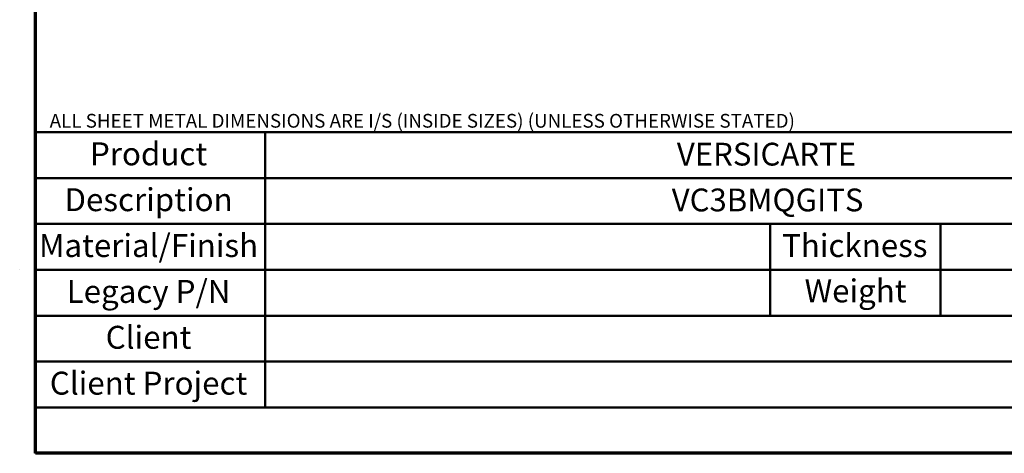
# Model space of a CAD drawing. Units: millimetres. Extents: x 82 to 7382, y 125 to 5125.
# Drawn here: x 82 to 2762, y 125 to 1307 of the extents above; entities that cross this region are included whole.
import ezdxf
from ezdxf.enums import TextEntityAlignment as Align

# ---------------------------------------------------------------- set-up
doc = ezdxf.new("R2010")
doc.units = ezdxf.units.MM
doc.header["$LTSCALE"] = 25
doc.layers.add('Border (ISO)', color=7, linetype='Continuous', lineweight=70)
doc.layers.add('Title (ISO)', color=7, linetype='Continuous', lineweight=50)
doc.styles.add('Note Text (ISO)', font='tahoma.ttf')
doc.styles.add('Text Style101', font='tahomabd.ttf')
doc.styles.add('Text Style102', font='tahomabd.ttf')
doc.styles.add('Text Style49', font='tahoma.ttf')

# ---------------------------------------------------------------- blocks, each defined once
blk = doc.blocks.new('Borders Default Border')
at = {"layer": 'Border (ISO)', "flags": 128}
blk.add_lwpolyline([(5, 5), (5, 205), (292, 205), (292, 5), (5, 5)], dxfattribs=at)
blk = doc.blocks.new('Title Blocks Moffat2018')
at = {"layer": 'Title (ISO)'}
for p, q in [((113.3, 117.13), (318.3, 117.13)), ((113.3, 117.13), (113.3, 82.13)), ((138.3, 117.13), (138.3, 87.13)), ((113.3, 112.13), (258.3, 112.13)), ((138.3, 107.13), (113.3, 107.13)), ((117.05, 107.13), (248.3, 107.13)), ((193.3, 107.13), (193.3, 97.13)), ((211.84, 97.13), (211.84, 107.13)), ((111.57, 102.13), (111.57, 102.13)), ((113.3, 102.13), (318.3, 102.13)), ((113.3, 97.13), (258.3, 97.13)), ((113.3, 92.13), (258.3, 92.13)), ((113.3, 87.13), (318.3, 87.13)), ((113.3, 82.13), (318.3, 82.13))]:
    blk.add_line(p, q, dxfattribs=at)
at = {"layer": 'Title (ISO)', "attachment_point": 2, "style": 'Note Text (ISO)'}
for s, insert, char_height, width in [('\\fTahoma|b0|i0;\\H1.5000;ALL SHEET METAL DIMENSIONS ARE I/S (INSIDE SIZES) (UNLESS OTHERWISE STATED)', (155.41, 119.13), 1.5, 200), ('Product', (125.6, 116.03), 2.5, 19.5639), ('Description', (125.6, 111.03), 2.5, 25.564), ('\\fTahoma|b0|i0;Material/Finish', (125.6, 106.03), 2.5, 31.6617), ('\\fTahoma|b0|i0;Thickness', (202.51, 106.03), 2.5, 31.6617), ('\\fTahoma|b0|i0;Legacy P/N', (125.6, 101.03), 2.5, 31.6617), ('\\fTahoma|b0|i0;Weight', (202.6, 101.09), 2.5, 31.6617), ('\\fTahoma|b0|i0;Client', (125.6, 96.03), 2.5, 31.6617), ('\\fTahoma|b0|i0;Client Project', (125.6, 91.03), 2.5, 31.6617)]:
    blk.add_mtext(s, dxfattribs=dict(at, insert=insert, char_height=char_height, width=width))
at = {"layer": 'Title (ISO)'}
for tag, p, height, style in [('PROJECT_001', (183.13, 113.5), 2.49, 'Text Style49'), ('Product_No_001', (284.66, 113.7), 2.49, 'Text Style49'), ('TITLE_001', (182.58, 108.51), 2.49, 'Text Style49'), ('REVISION_NUMBER_001', (388.82, 89.63), 5, 'Text Style102'), ('CREATION_DATE_001', (350.51, 88.61), 2.49, 'Text Style49'), ('Sheet_Size_001', (393.06, 83.39), 2.5, 'Text Style101')]:
    blk.add_attdef(tag, p, '', height=height, dxfattribs=dict(at, style=style))
at = {"layer": 'Title (ISO)', "style": 'Text Style49'}
for tag, p in [('SMStyle', (165.89, 106.04)), ('Thickness', (230.11, 106.04)), ('Legacy', (165.89, 101.04)), ('Quote', (288.25, 100.87))]:
    blk.add_attdef(tag, text='', height=2.49, dxfattribs=at).set_placement(p, align=Align.TOP_CENTER)
for tag, p, rotation in [('SO_001', (279.72, 93.33), 359.9934), ('Initial_View_Scale_001', (344.23, 83.39), 0.0058)]:
    blk.add_attdef(tag, p, '', height=2.49, rotation=rotation, dxfattribs=at)

msp = doc.modelspace()

# ---------------------------------------------------------------- block references
at = {"xscale": 25, "yscale": 25, "zscale": 25}
msp.add_blockref('Borders Default Border', (0, 0), dxfattribs=at)
ref = msp.add_blockref('Title Blocks Moffat2018', (-2707.5, -1928.3), dxfattribs=dict(xscale=25, yscale=25, zscale=25))
ref.add_attrib('PROJECT_001', 'VERSICARTE', (1870.8, 909.2), dxfattribs={"layer": 'Title (ISO)', "height": 62.14, "style": 'Text Style49'})
ref.add_attrib('TITLE_001', 'VC3BMQGITS', (1856.9, 784.4), dxfattribs={"layer": 'Title (ISO)', "height": 62.14, "style": 'Text Style49'})

doc.saveas('drawing.dxf')
